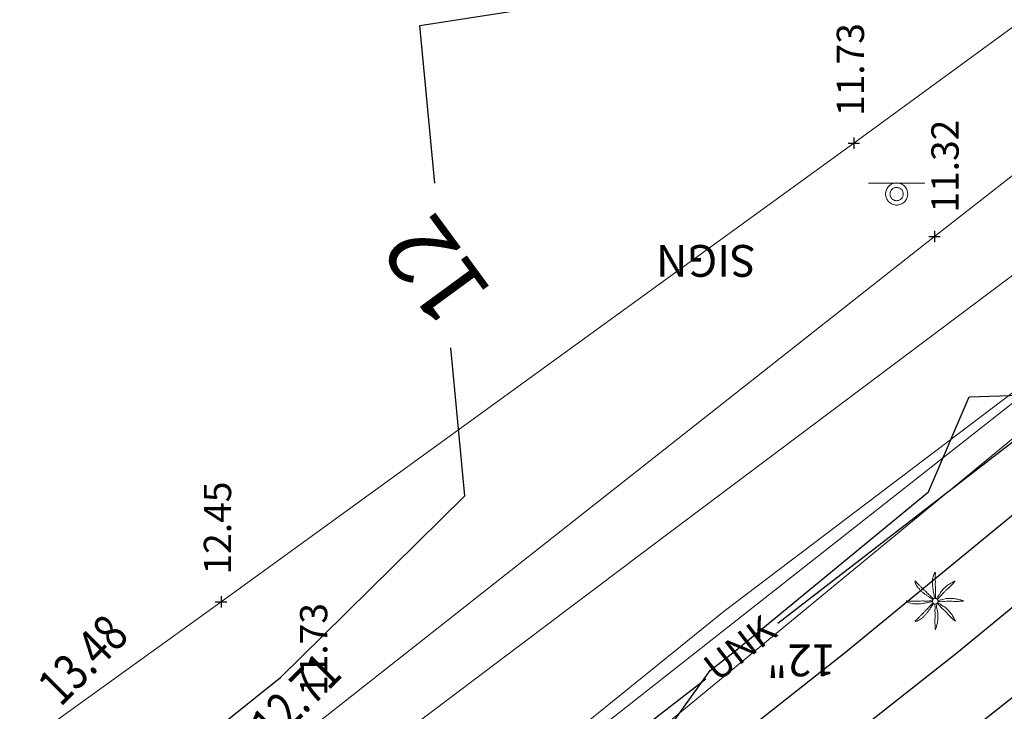
# Model space of a CAD drawing. Units: feet. Extents: x 465099 to 468176, y 1089202 to 1092289.
# Drawn here: x 467654 to 467697, y 1090207 to 1090237 of the extents above; entities that cross this region are included whole.
import ezdxf
from ezdxf.enums import TextEntityAlignment as Align

# ---------------------------------------------------------------- set-up
doc = ezdxf.new("R2010")
doc.units = ezdxf.units.FT
doc.header["$LTSCALE"] = 10
doc.header["$MEASUREMENT"] = 0
doc.linetypes.add('HIDDEN', pattern=[0.375, 0.25, -0.125])
doc.linetypes.add('LANELINE_EXIST', pattern=[1, 0.25, -0.75])
for name, color, linetype, lineweight in [('15', 13, 'CONTINUOUS', 0), ('7', 13, 'CONTINUOUS', 0), ('S-TEXT', 13, 'LANELINE_EXIST', 0)]:
    doc.layers.add(name, color=color, linetype=linetype, lineweight=lineweight)
for name, color, linetype in [('CONT-MJR', 13, 'CONTINUOUS'), ('CONT-MNR', 13, 'CONTINUOUS'), ('ES-ELEV', 13, 'CONTINUOUS'), ('S-BANK', 13, 'TOP_OF_BANK'), ('s-pave', 7, 'CONTINUOUS'), ('S-SIGN', 13, 'CONTINUOUS'), ('S-TOPO-PTS', 13, 'CONTINUOUS'), ('S-WALK', 13, 'CONTINUOUS'), ('U-BUR-GAS', 13, 'GAS_LINE'), ('U-BUR-PWR', 13, 'BURIED_ELEC'), ('U-BUR-UNKNOWN', 13, 'CONTINUOUS')]:
    doc.layers.add(name, color=color, linetype=linetype)
doc.styles.add('L80', font='simplex.shx', dxfattribs={"oblique": 15, "height": 1.2})
doc.styles.add('ROMANS', font='romans.shx', dxfattribs={"oblique": 15, "height": 0.1})
doc.styles.add('TXT', font='txt.shx')
doc.linetypes.add('BURIED_ELEC', pattern='A,0.5,-0.2,["BE",Standard,S=0.1,R=0,X=-0.1,Y=-0.05],-0.25', length=0.95)
doc.linetypes.add('GAS_LINE', pattern='A,0.5,-0.2,["GAS",Standard,S=0.1,R=0,X=-0.1,Y=-0.05],-0.25', length=0.95)
doc.linetypes.add('TOP_OF_BANK', pattern='A,1,["/\\",Standard,S=0.08,R=0,X=0,Y=0],-0.13', length=1.13)

# ---------------------------------------------------------------- blocks, each defined once
blk = doc.blocks.new('SSS')
at = {"layer": '15', "color": 1, "linetype": 'HIDDEN', "lineweight": 0}
blk.add_line((-0.494, 0.194), (0.494, 0.194), dxfattribs=at)
for radius in [0.195, 0.117]:
    blk.add_circle((0, 0), radius, dxfattribs=at)

msp = doc.modelspace()

# ---------------------------------------------------------------- linework, layer by layer
at = {"layer": '7', "linetype": 'Continuous', "lineweight": 0}
msp.add_ellipse((467693.925, 1090211.348), major_axis=(-0.0882, 0.0882), ratio=1, start_param=3.926991, end_param=10.210176, dxfattribs=at)
for points, knots in [([(467693.905, 1090211.468), (467693.898, 1090211.503), (467693.891, 1090211.538), (467693.885, 1090211.573), (467693.879, 1090211.607), (467693.874, 1090211.641), (467693.867, 1090211.676), (467693.86, 1090211.717), (467693.85, 1090211.757), (467693.842, 1090211.798), (467693.835, 1090211.839), (467693.828, 1090211.881), (467693.822, 1090211.923), (467693.817, 1090211.967), (467693.812, 1090212.011), (467693.81, 1090212.056), (467693.808, 1090212.096), (467693.808, 1090212.136), (467693.807, 1090212.176), (467693.807, 1090212.221), (467693.806, 1090212.267), (467693.81, 1090212.313), (467693.813, 1090212.349), (467693.825, 1090212.383), (467693.835, 1090212.418), (467693.845, 1090212.456), (467693.859, 1090212.491), (467693.872, 1090212.528), (467693.885, 1090212.56), (467693.938, 1090212.635), (467693.94, 1090212.603), (467693.942, 1090212.571), (467693.93, 1090212.537), (467693.93, 1090212.503), (467693.93, 1090212.449), (467693.929, 1090212.395), (467693.93, 1090212.341), (467693.931, 1090212.299), (467693.932, 1090212.257), (467693.933, 1090212.216), (467693.933, 1090212.162), (467693.93, 1090212.109), (467693.93, 1090212.056), (467693.93, 1090212.011), (467693.935, 1090211.967), (467693.935, 1090211.923), (467693.935, 1090211.886), (467693.933, 1090211.848), (467693.933, 1090211.811), (467693.932, 1090211.779), (467693.932, 1090211.747), (467693.933, 1090211.716), (467693.933, 1090211.68), (467693.934, 1090211.644), (467693.935, 1090211.608), (467693.936, 1090211.572), (467693.943, 1090211.536), (467693.943, 1090211.501), (467693.942, 1090211.49), (467693.937, 1090211.481), (467693.935, 1090211.471)], [0, 0, 0, 0, 0.046221, 0.046221, 0.046221, 0.091185, 0.091185, 0.091185, 0.145249, 0.145249, 0.145249, 0.199989, 0.199989, 0.199989, 0.257539, 0.257539, 0.257539, 0.309441, 0.309441, 0.309441, 0.368909, 0.368909, 0.368909, 0.415583, 0.415583, 0.415583, 0.465837, 0.465837, 0.465837, 0.50947, 0.50947, 0.50947, 0.552927, 0.552927, 0.552927, 0.623196, 0.623196, 0.623196, 0.67726, 0.67726, 0.67726, 0.746456, 0.746456, 0.746456, 0.803792, 0.803792, 0.803792, 0.852452, 0.852452, 0.852452, 0.893532, 0.893532, 0.893532, 0.94003, 0.94003, 0.94003, 0.986628, 0.986628, 0.986628, 1, 1, 1, 1]), ([(467693.825, 1090211.421), (467693.796, 1090211.44), (467693.766, 1090211.456), (467693.737, 1090211.476), (467693.708, 1090211.496), (467693.682, 1090211.52), (467693.652, 1090211.541), (467693.619, 1090211.563), (467693.584, 1090211.583), (467693.55, 1090211.606), (467693.514, 1090211.63), (467693.479, 1090211.654), (467693.445, 1090211.681), (467693.41, 1090211.707), (467693.377, 1090211.736), (467693.345, 1090211.766), (467693.314, 1090211.793), (467693.285, 1090211.822), (467693.255, 1090211.851), (467693.222, 1090211.883), (467693.19, 1090211.915), (467693.16, 1090211.951), (467693.137, 1090211.978), (467693.121, 1090212.009), (467693.102, 1090212.041), (467693.083, 1090212.074), (467693.067, 1090212.11), (467693.052, 1090212.146), (467693.04, 1090212.175), (467693.029, 1090212.248), (467693.047, 1090212.243), (467693.066, 1090212.238), (467693.087, 1090212.193), (467693.11, 1090212.171), (467693.148, 1090212.132), (467693.186, 1090212.093), (467693.225, 1090212.056), (467693.255, 1090212.026), (467693.285, 1090211.997), (467693.315, 1090211.968), (467693.354, 1090211.93), (467693.389, 1090211.889), (467693.427, 1090211.851), (467693.458, 1090211.82), (467693.494, 1090211.794), (467693.525, 1090211.763), (467693.552, 1090211.736), (467693.576, 1090211.707), (467693.602, 1090211.681), (467693.625, 1090211.658), (467693.647, 1090211.635), (467693.67, 1090211.613), (467693.696, 1090211.589), (467693.722, 1090211.565), (467693.747, 1090211.541), (467693.774, 1090211.516), (467693.801, 1090211.493), (467693.827, 1090211.468), (467693.835, 1090211.461), (467693.841, 1090211.453), (467693.847, 1090211.446)], [0, 0, 0, 0, 0.04484, 0.04484, 0.04484, 0.091266, 0.091266, 0.091266, 0.143925, 0.143925, 0.143925, 0.199909, 0.199909, 0.199909, 0.256851, 0.256851, 0.256851, 0.310561, 0.310561, 0.310561, 0.370405, 0.370405, 0.370405, 0.416742, 0.416742, 0.416742, 0.467199, 0.467199, 0.467199, 0.509557, 0.509557, 0.509557, 0.551087, 0.551087, 0.551087, 0.621648, 0.621648, 0.621648, 0.676109, 0.676109, 0.676109, 0.746687, 0.746687, 0.746687, 0.803526, 0.803526, 0.803526, 0.852636, 0.852636, 0.852636, 0.894053, 0.894053, 0.894053, 0.940097, 0.940097, 0.940097, 0.986939, 0.986939, 0.986939, 1, 1, 1, 1]), ([(467694.803, 1090212.241), (467694.774, 1090212.227), (467694.747, 1090212.213), (467694.72, 1090212.198), (467694.669, 1090212.17), (467694.619, 1090212.143), (467694.57, 1090212.113), (467694.519, 1090212.082), (467694.471, 1090212.046), (467694.425, 1090212.008), (467694.385, 1090211.975), (467694.348, 1090211.939), (467694.31, 1090211.903), (467694.268, 1090211.863), (467694.227, 1090211.823), (467694.19, 1090211.778), (467694.166, 1090211.749), (467694.159, 1090211.709), (467694.138, 1090211.678), (467694.113, 1090211.642), (467694.082, 1090211.61), (467694.058, 1090211.573), (467694.035, 1090211.54), (467694.014, 1090211.506), (467693.995, 1090211.471), (467693.992, 1090211.466), (467693.99, 1090211.46), (467693.988, 1090211.456)], [0, 0, 0, 0, 0.080349, 0.080349, 0.080349, 0.22962, 0.22962, 0.22962, 0.384619, 0.384619, 0.384619, 0.519444, 0.519444, 0.519444, 0.669466, 0.669466, 0.669466, 0.767252, 0.767252, 0.767252, 0.88154, 0.88154, 0.88154, 0.98548, 0.98548, 0.98548, 1, 1, 1, 1]), ([(467694.018, 1090211.431), (467694.028, 1090211.44), (467694.038, 1090211.449), (467694.048, 1090211.458), (467694.072, 1090211.481), (467694.094, 1090211.509), (467694.118, 1090211.533), (467694.155, 1090211.571), (467694.196, 1090211.605), (467694.233, 1090211.643), (467694.263, 1090211.675), (467694.288, 1090211.713), (467694.318, 1090211.746), (467694.347, 1090211.778), (467694.378, 1090211.809), (467694.41, 1090211.838), (467694.438, 1090211.863), (467694.474, 1090211.879), (467694.5, 1090211.906), (467694.539, 1090211.946), (467694.578, 1090211.987), (467694.618, 1090212.028), (467694.642, 1090212.053), (467694.666, 1090212.078), (467694.69, 1090212.103), (467694.732, 1090212.147), (467694.835, 1090212.265), (467694.805, 1090212.246)], [0, 0, 0, 0, 0.035823, 0.035823, 0.035823, 0.126126, 0.126126, 0.126126, 0.266204, 0.266204, 0.266204, 0.383414, 0.383414, 0.383414, 0.49856, 0.49856, 0.49856, 0.597586, 0.597586, 0.597586, 0.746998, 0.746998, 0.746998, 0.838817, 0.838817, 0.838817, 1, 1, 1, 1]), ([(467693.802, 1090211.328), (467693.768, 1090211.321), (467693.734, 1090211.315), (467693.7, 1090211.308), (467693.666, 1090211.301), (467693.632, 1090211.297), (467693.597, 1090211.29), (467693.557, 1090211.283), (467693.516, 1090211.273), (467693.475, 1090211.265), (467693.434, 1090211.258), (467693.392, 1090211.251), (467693.35, 1090211.245), (467693.306, 1090211.24), (467693.262, 1090211.235), (467693.217, 1090211.233), (467693.177, 1090211.231), (467693.137, 1090211.231), (467693.097, 1090211.23), (467693.052, 1090211.23), (467693.006, 1090211.23), (467692.96, 1090211.233), (467692.924, 1090211.235), (467692.89, 1090211.246), (467692.855, 1090211.255), (467692.817, 1090211.266), (467692.782, 1090211.28), (467692.745, 1090211.295), (467692.714, 1090211.308), (467692.638, 1090211.358), (467692.67, 1090211.361), (467692.702, 1090211.363), (467692.737, 1090211.353), (467692.77, 1090211.353), (467692.824, 1090211.353), (467692.878, 1090211.352), (467692.932, 1090211.353), (467692.974, 1090211.354), (467693.016, 1090211.355), (467693.057, 1090211.356), (467693.111, 1090211.356), (467693.164, 1090211.353), (467693.217, 1090211.353), (467693.262, 1090211.353), (467693.306, 1090211.358), (467693.35, 1090211.358), (467693.387, 1090211.358), (467693.425, 1090211.356), (467693.462, 1090211.356), (467693.494, 1090211.355), (467693.526, 1090211.355), (467693.557, 1090211.356), (467693.593, 1090211.356), (467693.629, 1090211.357), (467693.665, 1090211.358), (467693.701, 1090211.359), (467693.737, 1090211.368), (467693.772, 1090211.366), (467693.783, 1090211.365), (467693.792, 1090211.362), (467693.802, 1090211.361)], [0, 0, 0, 0, 0.045248, 0.045248, 0.045248, 0.090302, 0.090302, 0.090302, 0.144472, 0.144472, 0.144472, 0.19932, 0.19932, 0.19932, 0.256984, 0.256984, 0.256984, 0.308989, 0.308989, 0.308989, 0.368574, 0.368574, 0.368574, 0.415101, 0.415101, 0.415101, 0.465815, 0.465815, 0.465815, 0.508816, 0.508816, 0.508816, 0.552265, 0.552265, 0.552265, 0.622673, 0.622673, 0.622673, 0.676843, 0.676843, 0.676843, 0.746176, 0.746176, 0.746176, 0.803625, 0.803625, 0.803625, 0.852381, 0.852381, 0.852381, 0.893542, 0.893542, 0.893542, 0.940132, 0.940132, 0.940132, 0.986822, 0.986822, 0.986822, 1, 1, 1, 1]), ([(467695.175, 1090211.358), (467695.146, 1090211.369), (467695.117, 1090211.379), (467695.088, 1090211.388), (467695.034, 1090211.405), (467694.98, 1090211.423), (467694.925, 1090211.436), (467694.866, 1090211.449), (467694.805, 1090211.455), (467694.745, 1090211.461), (467694.693, 1090211.465), (467694.64, 1090211.468), (467694.588, 1090211.471), (467694.53, 1090211.473), (467694.472, 1090211.473), (467694.415, 1090211.466), (467694.378, 1090211.461), (467694.346, 1090211.44), (467694.31, 1090211.433), (467694.266, 1090211.425), (467694.221, 1090211.422), (467694.178, 1090211.413), (467694.138, 1090211.405), (467694.099, 1090211.396), (467694.06, 1090211.386), (467694.055, 1090211.384), (467694.05, 1090211.382), (467694.045, 1090211.381)], [0, 0, 0, 0, 0.080134, 0.080134, 0.080134, 0.2268, 0.2268, 0.2268, 0.384233, 0.384233, 0.384233, 0.520952, 0.520952, 0.520952, 0.670453, 0.670453, 0.670453, 0.765674, 0.765674, 0.765674, 0.88176, 0.88176, 0.88176, 0.986302, 0.986302, 0.986302, 1, 1, 1, 1]), ([(467694.048, 1090211.34), (467694.061, 1090211.34), (467694.074, 1090211.34), (467694.088, 1090211.34), (467694.123, 1090211.341), (467694.157, 1090211.342), (467694.193, 1090211.343), (467694.246, 1090211.344), (467694.299, 1090211.339), (467694.353, 1090211.34), (467694.397, 1090211.341), (467694.441, 1090211.348), (467694.485, 1090211.351), (467694.527, 1090211.353), (467694.57, 1090211.354), (467694.613, 1090211.353), (467694.651, 1090211.352), (467694.689, 1090211.338), (467694.728, 1090211.338), (467694.783, 1090211.338), (467694.839, 1090211.339), (467694.895, 1090211.34), (467694.93, 1090211.341), (467694.965, 1090211.341), (467695, 1090211.343), (467695.06, 1090211.346), (467695.17, 1090211.354), (467695.18, 1090211.361)], [0, 0, 0, 0, 0.035248, 0.035248, 0.035248, 0.1278, 0.1278, 0.1278, 0.268808, 0.268808, 0.268808, 0.385899, 0.385899, 0.385899, 0.498273, 0.498273, 0.498273, 0.600468, 0.600468, 0.600468, 0.748085, 0.748085, 0.748085, 0.840637, 0.840637, 0.840637, 1, 1, 1, 1]), ([(467693.852, 1090211.248), (467693.833, 1090211.219), (467693.817, 1090211.189), (467693.797, 1090211.16), (467693.777, 1090211.131), (467693.753, 1090211.105), (467693.732, 1090211.075), (467693.71, 1090211.042), (467693.69, 1090211.007), (467693.667, 1090210.973), (467693.643, 1090210.937), (467693.619, 1090210.902), (467693.592, 1090210.868), (467693.565, 1090210.834), (467693.537, 1090210.801), (467693.507, 1090210.768), (467693.48, 1090210.737), (467693.451, 1090210.706), (467693.422, 1090210.675), (467693.391, 1090210.642), (467693.358, 1090210.612), (467693.322, 1090210.583), (467693.294, 1090210.561), (467693.264, 1090210.544), (467693.232, 1090210.525), (467693.199, 1090210.506), (467693.164, 1090210.49), (467693.13, 1090210.475), (467693.1, 1090210.462), (467693.024, 1090210.452), (467693.03, 1090210.47), (467693.035, 1090210.489), (467693.08, 1090210.51), (467693.102, 1090210.533), (467693.141, 1090210.571), (467693.18, 1090210.609), (467693.217, 1090210.648), (467693.247, 1090210.678), (467693.276, 1090210.708), (467693.305, 1090210.738), (467693.343, 1090210.777), (467693.384, 1090210.812), (467693.422, 1090210.85), (467693.454, 1090210.882), (467693.478, 1090210.919), (467693.51, 1090210.95), (467693.536, 1090210.977), (467693.566, 1090211), (467693.592, 1090211.025), (467693.615, 1090211.048), (467693.638, 1090211.07), (467693.66, 1090211.093), (467693.684, 1090211.119), (467693.708, 1090211.145), (467693.732, 1090211.17), (467693.757, 1090211.197), (467693.78, 1090211.224), (467693.805, 1090211.25), (467693.812, 1090211.258), (467693.82, 1090211.264), (467693.827, 1090211.27)], [0, 0, 0, 0, 0.04483, 0.04483, 0.04483, 0.091244, 0.091244, 0.091244, 0.143891, 0.143891, 0.143891, 0.199862, 0.199862, 0.199862, 0.256791, 0.256791, 0.256791, 0.311282, 0.311282, 0.311282, 0.37037, 0.37037, 0.37037, 0.416696, 0.416696, 0.416696, 0.466165, 0.466165, 0.466165, 0.509596, 0.509596, 0.509596, 0.551116, 0.551116, 0.551116, 0.621661, 0.621661, 0.621661, 0.676109, 0.676109, 0.676109, 0.746671, 0.746671, 0.746671, 0.804308, 0.804308, 0.804308, 0.852671, 0.852671, 0.852671, 0.894078, 0.894078, 0.894078, 0.940111, 0.940111, 0.940111, 0.986942, 0.986942, 0.986942, 1, 1, 1, 1]), ([(467693.917, 1090211.223), (467693.917, 1090211.211), (467693.917, 1090211.198), (467693.917, 1090211.185), (467693.918, 1090211.15), (467693.919, 1090211.116), (467693.92, 1090211.08), (467693.921, 1090211.027), (467693.916, 1090210.974), (467693.917, 1090210.92), (467693.918, 1090210.876), (467693.925, 1090210.832), (467693.928, 1090210.788), (467693.93, 1090210.746), (467693.931, 1090210.703), (467693.93, 1090210.66), (467693.929, 1090210.623), (467693.915, 1090210.586), (467693.915, 1090210.548), (467693.915, 1090210.491), (467693.916, 1090210.435), (467693.917, 1090210.378), (467693.918, 1090210.343), (467693.919, 1090210.308), (467693.92, 1090210.273), (467693.922, 1090210.213), (467693.935, 1090210.058), (467693.94, 1090210.093)], [0, 0, 0, 0, 0.03311, 0.03311, 0.03311, 0.125843, 0.125843, 0.125843, 0.267128, 0.267128, 0.267128, 0.384448, 0.384448, 0.384448, 0.497042, 0.497042, 0.497042, 0.59725, 0.59725, 0.59725, 0.747363, 0.747363, 0.747363, 0.840096, 0.840096, 0.840096, 1, 1, 1, 1]), ([(467693.935, 1090210.098), (467693.946, 1090210.127), (467693.956, 1090210.156), (467693.965, 1090210.185), (467693.982, 1090210.239), (467694, 1090210.293), (467694.013, 1090210.348), (467694.026, 1090210.407), (467694.032, 1090210.468), (467694.038, 1090210.528), (467694.042, 1090210.58), (467694.045, 1090210.633), (467694.048, 1090210.685), (467694.05, 1090210.742), (467694.05, 1090210.799), (467694.043, 1090210.855), (467694.038, 1090210.893), (467694.017, 1090210.926), (467694.01, 1090210.963), (467694.002, 1090211.007), (467693.999, 1090211.052), (467693.99, 1090211.095), (467693.982, 1090211.135), (467693.973, 1090211.174), (467693.963, 1090211.213), (467693.961, 1090211.218), (467693.959, 1090211.223), (467693.958, 1090211.228)], [0, 0, 0, 0, 0.080141, 0.080141, 0.080141, 0.226822, 0.226822, 0.226822, 0.384269, 0.384269, 0.384269, 0.521001, 0.521001, 0.521001, 0.668351, 0.668351, 0.668351, 0.765652, 0.765652, 0.765652, 0.881749, 0.881749, 0.881749, 0.986301, 0.986301, 0.986301, 1, 1, 1, 1]), ([(467694.008, 1090211.253), (467694.016, 1090211.244), (467694.026, 1090211.234), (467694.035, 1090211.225), (467694.06, 1090211.202), (467694.085, 1090211.179), (467694.11, 1090211.155), (467694.149, 1090211.118), (467694.184, 1090211.078), (467694.223, 1090211.04), (467694.254, 1090211.011), (467694.288, 1090210.985), (467694.32, 1090210.955), (467694.352, 1090210.926), (467694.383, 1090210.895), (467694.413, 1090210.863), (467694.438, 1090210.835), (467694.455, 1090210.799), (467694.483, 1090210.773), (467694.523, 1090210.734), (467694.564, 1090210.695), (467694.605, 1090210.655), (467694.63, 1090210.631), (467694.655, 1090210.607), (467694.68, 1090210.583), (467694.724, 1090210.541), (467694.842, 1090210.438), (467694.823, 1090210.468)], [0, 0, 0, 0, 0.034304, 0.034304, 0.034304, 0.124796, 0.124796, 0.124796, 0.266698, 0.266698, 0.266698, 0.380792, 0.380792, 0.380792, 0.496178, 0.496178, 0.496178, 0.596748, 0.596748, 0.596748, 0.746471, 0.746471, 0.746471, 0.838481, 0.838481, 0.838481, 1, 1, 1, 1]), ([(467694.818, 1090210.47), (467694.804, 1090210.499), (467694.79, 1090210.526), (467694.775, 1090210.553), (467694.747, 1090210.604), (467694.72, 1090210.654), (467694.69, 1090210.703), (467694.659, 1090210.754), (467694.623, 1090210.802), (467694.585, 1090210.848), (467694.552, 1090210.889), (467694.516, 1090210.927), (467694.48, 1090210.965), (467694.441, 1090211.007), (467694.4, 1090211.048), (467694.355, 1090211.083), (467694.325, 1090211.106), (467694.286, 1090211.114), (467694.255, 1090211.135), (467694.219, 1090211.16), (467694.187, 1090211.192), (467694.15, 1090211.215), (467694.116, 1090211.237), (467694.081, 1090211.256), (467694.048, 1090211.278), (467694.042, 1090211.281), (467694.038, 1090211.285), (467694.033, 1090211.288)], [0, 0, 0, 0, 0.080252, 0.080252, 0.080252, 0.229344, 0.229344, 0.229344, 0.384156, 0.384156, 0.384156, 0.520423, 0.520423, 0.520423, 0.668776, 0.668776, 0.668776, 0.766444, 0.766444, 0.766444, 0.880595, 0.880595, 0.880595, 0.98441, 0.98441, 0.98441, 1, 1, 1, 1])]:
    msp.add_open_spline(points, degree=3, knots=knots, dxfattribs=at)
at = {"layer": 'CONT-MJR', "elevation": 10, "flags": 128}
msp.add_lwpolyline([(467652.576, 1090179.229), (467656.101, 1090181.942), (467657.339, 1090182.491), (467657.929, 1090182.941), (467659.297, 1090183.986), (467662.268, 1090186.336), (467669.97, 1090192.227), (467673.841, 1090195.542), (467675.282, 1090196.649), (467678.75, 1090200.118), (467680.37, 1090200.562), (467684.023, 1090203.374), (467685.741, 1090205.756), (467689.982, 1090209.107), (467699.502, 1090216.929), (467700.069, 1090217.444), (467703.845, 1090220.501), (467722.722, 1090238.319)], dxfattribs=at)
at = {"layer": 'CONT-MNR', "flags": 128}
for points, elevation in [([(467650.236, 1090180.868), (467654.51, 1090184.125), (467655.826, 1090185.155), (467656.471, 1090185.645), (467658.069, 1090186.86), (467657.491, 1090187.738), (467668.558, 1090194.829), (467670.908, 1090196.626), (467671.022, 1090196.724), (467673.219, 1090198.414), (467678.508, 1090203.705), (467680.98, 1090204.382), (467681.483, 1090204.77), (467684.026, 1090208.294), (467685.089, 1090209.134), (467693.631, 1090216.153), (467695.425, 1090220.337), (467698.562, 1090220.439), (467698.845, 1090220.703), (467699.066, 1090220.923), (467700.916, 1090222.735), (467704.868, 1090236.256), (467708.934, 1090245.096)], 11), ([(467653.641, 1090175.861), (467654.186, 1090176.263), (467655.402, 1090178.106), (467656.365, 1090178.848), (467659.082, 1090180.05), (467659.369, 1090180.27), (467660.036, 1090180.779), (467666.408, 1090185.82), (467669.033, 1090187.828), (467676.661, 1090194.359), (467677.345, 1090194.885), (467678.991, 1090196.532), (467679.761, 1090196.743), (467686.563, 1090201.978), (467687.457, 1090203.217), (467694.875, 1090209.08), (467700.39, 1090213.611), (467700.718, 1090213.909), (467709.117, 1090220.709), (467724.734, 1090235.449), (467725.818, 1090236.473), (467729.073, 1090239.781)], 9), ([(467626.505, 1090145.746), (467637.051, 1090158.702), (467637.521, 1090159.277), (467647.492, 1090167.052), (467649.029, 1090168.25), (467656.194, 1090173.837), (467656.581, 1090174.167), (467661.043, 1090177.647), (467670.343, 1090183.927), (467679.335, 1090192.74), (467684.6, 1090197.117), (467689.103, 1090200.582), (467689.172, 1090200.678), (467699.768, 1090209.053), (467701.278, 1090210.294), (467701.368, 1090210.375), (467714.388, 1090220.917), (467725.661, 1090231.557), (467726.444, 1090232.296), (467733.272, 1090239.236)], 8), ([(467671.913, 1090229.747), (467671.247, 1090236.684), (467675.421, 1090237.328)], 12), ([(467609.665, 1090186.038), (467611.052, 1090186.169), (467617.995, 1090185.776), (467626.568, 1090185.291), (467626.782, 1090185.279), (467629.298, 1090185.276), (467630.31, 1090185.815), (467631.224, 1090186.327), (467631.849, 1090186.737), (467638.599, 1090188.68), (467640.067, 1090189.479), (467641.606, 1090190.357), (467643.593, 1090191.655), (467645.385, 1090193.076), (467646.558, 1090194.147), (467654.973, 1090199.871), (467665.133, 1090208.001), (467666.962, 1090209.803), (467673.236, 1090215.984), (467672.61, 1090222.494)], 12)]:
    msp.add_lwpolyline(points, dxfattribs=dict(at, elevation=elevation))
at = {"layer": 'S-BANK', "lineweight": 20, "ltscale": 0.5}
msp.add_line((467699.538, 1090220.331), (467650.192, 1090179.652), dxfattribs=at)
at = {"layer": 's-pave', "lineweight": 20}
msp.add_lwpolyline([(467583.419, 1090141.239), (467583.68, 1090141.721), (467585.164, 1090144.292), (467587.073, 1090147.193), (467589.944, 1090151.176), (467592.899, 1090155.099), (467595.069, 1090157.813), (467597.877, 1090160.94), (467602.021, 1090165.198), (467606.245, 1090169.381), (467609.3, 1090172.271), (467640.359, 1090195.382), (467662.504, 1090211.322), (467690.351, 1090231.496), (467716.858, 1090250.895), (467759.557, 1090283.345), (467760.197, 1090282.803), (467775.395, 1090297.275), (467790.021, 1090311.035), (467817.155, 1090331.337)], dxfattribs=at)
at = {"layer": 'S-TOPO-PTS', "linetype": 'Continuous', "ltscale": 0.2}
for p, q in [((467690.351, 1090231.746), (467690.351, 1090231.246)), ((467690.101, 1090231.496), (467690.601, 1090231.496)), ((467693.652, 1090227.4), (467694.152, 1090227.4)), ((467693.902, 1090227.65), (467693.902, 1090227.15)), ((467662.504, 1090211.572), (467662.504, 1090211.072)), ((467662.254, 1090211.322), (467662.754, 1090211.322))]:
    msp.add_line(p, q, dxfattribs=at)
at = {"layer": 'S-WALK', "lineweight": 20}
for points in [[(467586.174, 1090141.358), (467587.417, 1090143.624), (467591.049, 1090149.399), (467595.07, 1090154.903), (467598.132, 1090158.609), (467600.349, 1090161.076), (467603.619, 1090164.429), (467607.034, 1090167.61), (467609.537, 1090169.759), (467622.276, 1090179.701), (467629.199, 1090183.676), (467631.474, 1090183.951), (467634.653, 1090184.588), (467637.766, 1090185.509), (467639.911, 1090186.329), (467642.327, 1090187.449), (467645.601, 1090189.341), (467648.664, 1090191.571), (467650.67, 1090193.328), (467666.735, 1090205.978), (467693.902, 1090227.4), (467718.995, 1090247.035), (467761.851, 1090280.893), (467802.029, 1090308.745)], [(467632.157, 1090176.461), (467634.502, 1090176.741), (467637.798, 1090177.394), (467641.017, 1090178.337), (467643.225, 1090179.171), (467644.657, 1090179.8), (467646.63, 1090180.787), (467648.53, 1090181.882), (467649.832, 1090182.721), (467655.654, 1090187.161), (467671.586, 1090199.81), (467698.432, 1090220.925), (467723.492, 1090240.661), (467766.68, 1090274.706), (467806.782, 1090302.487)]]:
    msp.add_lwpolyline(points, dxfattribs=at)
at = {"layer": 'U-BUR-GAS', "lineweight": 20, "ltscale": 0.6}
msp.add_lwpolyline([(467614.185, 1090163.089), (467682.047, 1090214.219), (467736.054, 1090254.753), (467811.851, 1090317.088)], dxfattribs=at)
at = {"layer": 'U-BUR-PWR', "lineweight": 20, "ltscale": 0.6}
msp.add_lwpolyline([(467599.628, 1090142.396), (467601.744, 1090142.777), (467614.284, 1090153.995), (467684.637, 1090210.907), (467739.375, 1090252.388), (467816.88, 1090309.338)], dxfattribs=at)
at = {"layer": 'U-BUR-UNKNOWN', "ltscale": 0.2}
for p, q in [((467687.005, 1090210.384), (467698.876, 1090219.554)), ((467671.969, 1090198.769), (467683.84, 1090207.939))]:
    msp.add_line(p, q, dxfattribs=at)

# ---------------------------------------------------------------- block references
at = {"layer": 'S-SIGN', "lineweight": 20, "xscale": 2.500003725296627, "yscale": 2.500003725296627, "zscale": 0.4}
msp.add_blockref('SSS', (467692.229, 1090229.264), dxfattribs=at)

# ---------------------------------------------------------------- texts
at = {"layer": 'CONT-MNR', "ltscale": 0.2, "insert": (467672.262, 1090226.12, 12), "char_height": 3, "attachment_point": 5, "rotation": 126.2381, "style": 'ROMANS'}
msp.add_mtext('{12}', dxfattribs=at)
at = {"layer": 'ES-ELEV', "style": 'ROMANS', "oblique": 15, "width": 0.799998}
for s, p in [('13.48', (467655.441, 1090206.669)), ('12.71', (467664.815, 1090204.984))]:
    msp.add_text(s, height=1.6, rotation=45, dxfattribs=at).set_placement(p)
at = {"layer": 'S-TEXT', "lineweight": 20, "style": 'TXT', "oblique": 15}
for s, p in [('SIGN', (467686.037, 1090227.021)), ('12"', (467689.544, 1090209.444))]:
    msp.add_text(s, height=1.4, rotation=180, dxfattribs=at).set_placement(p)
at = {"layer": 'S-TOPO-PTS', "ltscale": 0.2, "char_height": 1.2, "attachment_point": 4, "rotation": 90, "style": 'L80'}
for s, insert in [('11.73', (467690.351, 1090232.696)), ('11.32', (467694.514, 1090228.447)), ('12.45', (467662.504, 1090212.522)), ('11.73', (467666.735, 1090207.178))]:
    msp.add_mtext(s, dxfattribs=dict(at, insert=insert))
at = {"layer": 'U-BUR-UNKNOWN', "ltscale": 0.2, "style": 'L80', "oblique": 15}
msp.add_text('UNK', height=1.2, rotation=37.6844, dxfattribs=at).set_placement((467685.422, 1090209.161), align=Align.MIDDLE)

doc.saveas('drawing.dxf')
